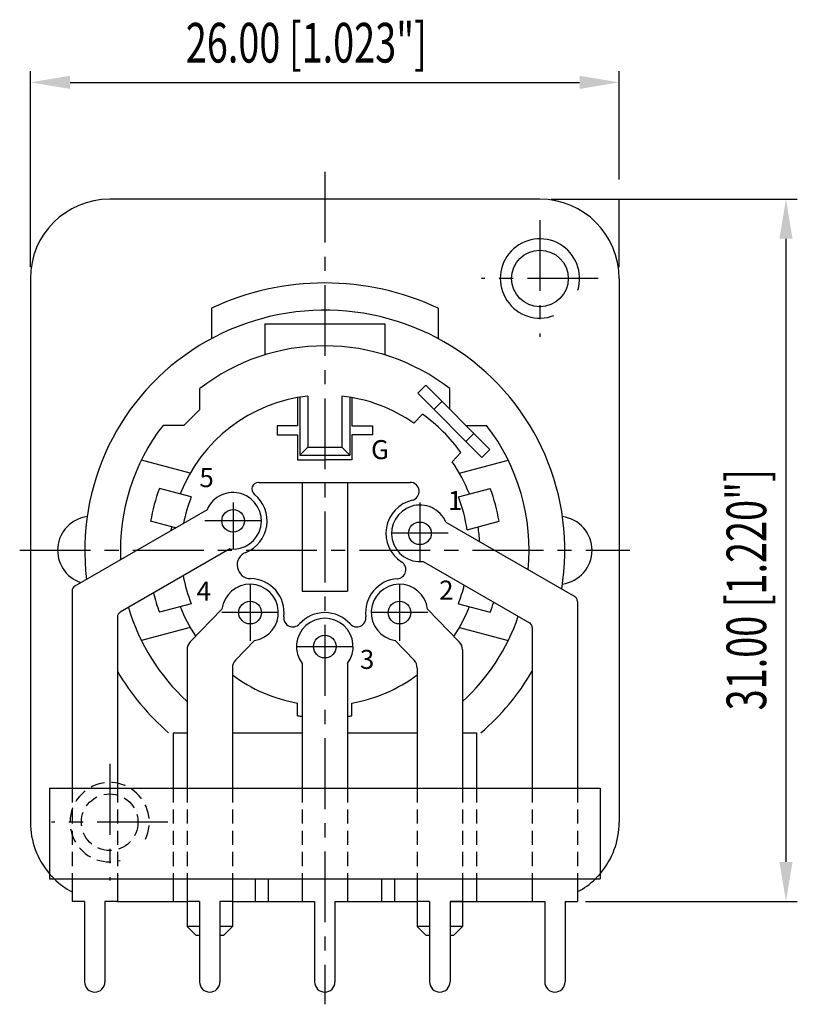
# Model space of a CAD drawing. Extents: x 10 to 410, y 10 to 287.
# Drawn here: x 260 to 329, y 73 to 159 of the extents above; entities that cross this region are included whole.
import ezdxf

# ---------------------------------------------------------------- set-up
doc = ezdxf.new("R2010")
doc.units = 0
doc.header["$LTSCALE"] = 5
for name, pattern in [('AUSGEZOGEN', [0]), ('CENTER', [2, 1.25, -0.25, 0.25, -0.25]), ('HIDDEN', [0.375, 0.25, -0.125])]:
    doc.linetypes.add(name, pattern=pattern)
doc.layers.get('0').update_dxf_attribs({"color": 8, "linetype": 'AUSGEZOGEN'})
for name, color, linetype in [('025', 4, 'AUSGEZOGEN'), ('035', 3, 'AUSGEZOGEN'), ('05', 2, 'AUSGEZOGEN'), ('BEM1', 4, 'AUSGEZOGEN'), ('MITTE', 4, 'CENTER'), ('VERDECKT', 4, 'HIDDEN')]:
    doc.layers.add(name, color=color, linetype=linetype)
doc.styles.add('HELV', font='HELV.SHX', dxfattribs={"width": 0.8, "oblique": 10})
doc.styles.get("Standard").update_dxf_attribs({"font": 'txt', "width": 0.7, "oblique": 15})

msp = doc.modelspace()

# ---------------------------------------------------------------- linework, layer by layer
at = {"layer": '025'}
msp.add_arc((306.222029, 136.585322), 3.5, 342.936937, 290.652601, dxfattribs=at)
at = {"layer": '035', "color": 3}
for p, q in [((276.822991, 116.167372), (265.152029, 109.429139)), ((297.921068, 115.067372), (309.292029, 108.502345)), ((278.822991, 112.703271), (269.152029, 107.119738)), ((295.921068, 111.603271), (305.292029, 106.192943)), ((264.902029, 108.996127), (264.902029, 91.585322)), ((309.542029, 108.069332), (309.542029, 91.585322)), ((278.141196, 107.394297), (275.342317, 104.492856)), ((296.302863, 107.394297), (299.101742, 104.492856)), ((268.902029, 106.686726), (268.902029, 91.585322)), ((305.542029, 105.759931), (305.542029, 91.585322)), ((281.020047, 104.617209), (279.342317, 102.878)), ((293.424012, 104.617209), (295.101742, 102.878)), ((275.062029, 103.798584), (275.062029, 91.585322)), ((299.382029, 103.798584), (299.382029, 91.585322)), ((285.222029, 102.585321), (285.222029, 91.585322)), ((289.222029, 102.585324), (289.222029, 91.585322)), ((279.062029, 102.183728), (279.062029, 91.585322)), ((295.382029, 102.183728), (295.382029, 91.585322)), ((264.902029, 83.585322), (264.902029, 81.585322)), ((268.902029, 83.585322), (268.902029, 81.585322)), ((275.062029, 83.585322), (275.062029, 81.585322)), ((279.062029, 83.585322), (279.062029, 81.585322)), ((285.222029, 83.585322), (285.222029, 81.585322)), ((289.222029, 83.585322), (289.222029, 81.585322)), ((295.382029, 83.585322), (295.382029, 81.585322)), ((299.382029, 83.585322), (299.382029, 81.585322)), ((305.542029, 83.585322), (305.542029, 81.585322)), ((309.542029, 83.585322), (309.542029, 81.585322)), ((266.002029, 81.585322), (264.902029, 81.585322)), ((266.002029, 81.585322), (266.002029, 74.485322)), ((267.802029, 81.585322), (267.802029, 74.485322)), ((268.902029, 81.585322), (267.802029, 81.585322)), ((276.162029, 81.585322), (275.062029, 81.585322)), ((276.162029, 81.585322), (276.162029, 74.485322)), ((277.962029, 81.585322), (277.962029, 74.485322)), ((279.062029, 81.585322), (277.962029, 81.585322)), ((285.222029, 81.585322), (286.322029, 81.585322)), ((286.322029, 81.585322), (286.322029, 74.485322)), ((288.122029, 81.585322), (288.122029, 74.485322)), ((288.122029, 81.585322), (289.222029, 81.585322)), ((296.482029, 81.585322), (295.382029, 81.585322)), ((296.482029, 81.585322), (296.482029, 74.485322)), ((298.282029, 81.585322), (298.282029, 74.485322)), ((298.282029, 81.585322), (299.382029, 81.585322)), ((299.382029, 81.585322), (298.282029, 81.585322)), ((305.542029, 81.585322), (306.642029, 81.585322)), ((306.642029, 81.585322), (306.642029, 74.485322)), ((308.442029, 81.585322), (309.542029, 81.585322)), ((308.442029, 81.585322), (308.442029, 74.485322))]:
    msp.add_line(p, q, dxfattribs=at)
at = {"layer": '035'}
for p, q in [((262.902029, 91.585322), (311.542029, 91.585322)), ((262.902029, 91.585322), (262.902029, 83.585322)), ((311.542029, 91.585322), (311.542029, 83.585322)), ((262.902029, 83.585322), (311.542029, 83.585322))]:
    msp.add_line(p, q, dxfattribs=at)
at = {"layer": '035', "color": 3}
for centre in [(279.122029, 115.185322), (295.622029, 114.085322), (280.622029, 107.085322), (293.822029, 107.085322), (287.222029, 104.085322)]:
    msp.add_circle(centre, 1, dxfattribs=at)
for centre, radius, start, end in [((279.122029, 115.185322), 2.5, 263.130102, 156.869898), ((295.622029, 114.085322), 2.5, 23.130102, 276.869898), ((280.622029, 107.085322), 2.5, 279.160868, 172.900663), ((293.822029, 107.085322), 2.5, 7.099337, 260.839132), ((265.402029, 108.996127), 0.5, 120, 180), ((309.042029, 108.069332), 0.5, 0, 60), ((269.402029, 106.686726), 0.5, 120, 180), ((287.222029, 104.085322), 2.5, 323.130102, 216.869898), ((305.042029, 105.759931), 0.5, 0, 60), ((276.062029, 103.798584), 1, 136.030766, 180), ((298.382029, 103.798584), 1, 0, 43.969234), ((280.062029, 102.183728), 1, 136.030766, 180), ((294.382029, 102.183728), 1, 0, 43.969234), ((266.902029, 74.485322), 0.9, 180, 0), ((277.062029, 74.485322), 0.9, 180, 0), ((287.222029, 74.485322), 0.9, 180, 0), ((297.382029, 74.485322), 0.9, 180, 0), ((307.542029, 74.485322), 0.9, 180, 0)]:
    msp.add_arc(centre, radius, start, end, dxfattribs=at)
at = {"layer": '05'}
for p, q in [((306.222029, 143.585322), (268.222029, 143.585322)), ((261.222029, 136.585322), (261.222029, 88.585322)), ((313.222029, 136.585322), (313.222029, 88.585322)), ((277.222029, 133.961944), (277.222029, 131.278636)), ((297.222029, 133.961944), (297.222029, 131.278636)), ((281.922029, 132.585322), (292.522029, 132.585322)), ((281.922029, 132.585322), (281.922029, 129.839669)), ((292.522029, 132.585322), (292.522029, 129.839669)), ((295.424468, 126.444615), (296.131575, 127.151721)), ((301.788429, 121.494867), (296.131575, 127.151721)), ((276.191164, 125.030401), (276.191164, 126.872466)), ((284.822029, 126.073465), (284.822029, 123.585322)), ((285.022029, 126.107526), (285.022029, 120.985322)), ((285.722029, 126.202957), (285.722029, 121.685322)), ((288.722029, 126.202957), (288.722029, 121.685322)), ((289.422029, 126.107526), (289.422029, 120.985322)), ((289.622029, 126.073465), (289.622029, 123.585322)), ((301.081322, 120.78776), (295.424468, 126.444615)), ((298.252895, 125.030401), (298.252895, 126.872466)), ((274.77695, 123.616187), (275.484057, 124.323294)), ((276.191164, 125.030401), (275.484057, 124.323294)), ((295.090616, 123.800282), (295.851638, 124.609042)), ((274.77695, 123.616187), (272.934885, 123.616187)), ((284.822029, 123.585322), (283.022029, 123.585322)), ((283.022029, 123.585322), (283.022029, 122.785322)), ((289.622029, 123.585322), (291.422029, 123.585322)), ((291.422029, 123.585322), (291.422029, 122.785322)), ((299.667109, 123.616187), (301.509174, 123.616187)), ((283.022029, 122.785322), (284.822029, 122.785322)), ((284.822029, 122.785322), (284.822029, 120.585322)), ((289.622029, 122.785322), (289.622029, 120.585322)), ((291.422029, 122.785322), (289.622029, 122.785322)), ((285.022029, 120.985322), (285.722029, 121.685322)), ((285.022029, 120.985322), (289.422029, 120.985322)), ((285.722029, 121.685322), (288.722029, 121.685322)), ((288.722029, 121.685322), (289.422029, 120.985322)), ((299.24575, 121.21493), (298.473752, 120.401251)), ((301.081322, 120.78776), (301.788429, 121.494867)), ((275.333845, 119.394218), (271.023848, 120.549078)), ((284.822029, 120.585322), (287.222029, 120.585322)), ((289.622029, 120.585322), (287.222029, 120.585322)), ((299.110214, 119.394218), (303.420211, 120.549078)), ((281.384767, 118.585322), (294.756007, 118.585322)), ((285.222029, 118.585322), (285.222029, 108.985322)), ((289.222029, 118.585322), (289.222029, 108.985322)), ((275.428865, 117.298205), (272.611635, 118.053079)), ((299.015194, 117.298205), (301.832424, 118.053079)), ((274.044625, 114.563282), (271.835178, 115.155302)), ((299.791651, 114.400427), (302.608881, 115.155302)), ((285.222029, 108.985322), (289.222029, 108.985322)), ((275.428865, 107.872438), (272.611635, 107.117564)), ((299.015194, 107.872438), (301.832424, 107.117564)), ((275.333845, 105.776426), (271.023848, 104.621565)), ((299.110214, 105.776426), (303.420211, 104.621565)), ((284.822029, 97.981213), (284.822029, 99.097179)), ((289.622029, 97.981213), (289.622029, 99.097179)), ((273.822029, 96.485322), (273.822029, 91.585322)), ((273.822029, 96.485322), (275.062029, 96.485322)), ((279.062029, 96.485322), (285.222029, 96.485322)), ((289.222029, 96.485322), (295.382029, 96.485322)), ((299.382029, 96.485322), (300.622029, 96.485322)), ((300.622029, 96.485322), (300.622029, 91.585322)), ((273.822029, 83.585322), (273.822029, 81.585322)), ((281.062029, 83.585322), (281.062029, 81.585322)), ((282.222029, 83.585322), (282.222029, 81.585322)), ((292.222029, 83.585322), (292.222029, 81.585322)), ((293.382029, 83.585322), (293.382029, 81.585322)), ((300.622029, 83.585322), (300.622029, 81.585322)), ((268.902029, 81.585322), (275.062029, 81.585322)), ((275.062029, 81.585322), (275.062029, 79.385322)), ((279.062029, 81.585322), (285.222029, 81.585322)), ((279.062029, 81.585322), (279.062029, 79.385322)), ((289.222029, 81.585322), (295.382029, 81.585322)), ((295.382029, 81.585322), (295.382029, 79.385322)), ((299.382029, 81.585322), (305.542029, 81.585322)), ((299.382029, 81.585322), (299.382029, 79.385322)), ((275.062029, 79.385322), (275.862029, 78.585322)), ((276.162029, 79.385322), (275.062029, 79.385322)), ((279.062029, 79.385322), (277.962029, 79.385322)), ((279.062029, 79.385322), (278.262029, 78.585322)), ((295.382029, 79.385322), (296.182029, 78.585322)), ((296.482029, 79.385322), (295.382029, 79.385322)), ((299.382029, 79.385322), (298.282029, 79.385322)), ((299.382029, 79.385322), (298.582029, 78.585322)), ((276.162029, 78.585322), (275.862029, 78.585322)), ((278.262029, 78.585322), (277.962029, 78.585322)), ((296.482029, 78.585322), (296.182029, 78.585322)), ((298.582029, 78.585322), (298.282029, 78.585322))]:
    msp.add_line(p, q, dxfattribs=at)
msp.add_circle((306.222029, 136.585322), 2.5, dxfattribs=at)
for centre, radius, start, end in [((268.222029, 136.585322), 7, 90, 180), ((306.222029, 136.585322), 7, 0, 90), ((287.222029, 112.585322), 23.6, 64.929772, 115.070228), ((287.222029, 112.585322), 21.2, 350.71552, 186.946653), ((287.222029, 112.585322), 18.05, 90, 127.671131), ((287.222029, 112.585322), 18.05, 52.328869, 90), ((287.222029, 112.585322), 13.7, 96.285862, 158.714138), ((287.222029, 112.585322), 13.7, 54.945918, 83.714138), ((287.222029, 112.585322), 14.8, 35.667582, 54.332418), ((287.222029, 112.585322), 18.05, 142.328869, 182.617661), ((287.222029, 112.585322), 18.05, 354.548236, 37.671131), ((287.222029, 112.585322), 13.7, 21.285862, 34.785502), ((281.384771, 117.985322), 0.6, 89.999607, 231.057651), ((294.756004, 117.785322), 0.8, 283.173659, 89.99978), ((287.222029, 112.585322), 15.6, 159.482266, 170.517734), ((279.122029, 115.185322), 3, 291.772141, 51.05754), ((287.222029, 112.585322), 15.6, 9.482266, 20.517734), ((287.222029, 112.585322), 12.7, 158.216949, 169.180781), ((295.622029, 114.085322), 3, 103.173522, 237.571785), ((287.222029, 112.585322), 12.7, 8.216949, 21.783051), ((266.622029, 112.585322), 3, 97.475203, 251.767639), ((307.822029, 112.585322), 3, 277.475203, 82.524797), ((287.222029, 112.585322), 13.7, 171.285862, 172.701972), ((287.222029, 112.585322), 13.7, 3.187116, 8.714138), ((280.679878, 111.284923), 1.2, 111.772141, 269.210818), ((293.584308, 110.877879), 0.8, 273.586672, 57.571782), ((287.222029, 112.585322), 12.7, 190.201465, 201.783051), ((280.622029, 107.085322), 3, 353.016424, 89.210811), ((293.822029, 107.085322), 3, 93.586669, 186.983579), ((287.222029, 112.585322), 15.6, 193.993415, 200.517734), ((287.222029, 112.585322), 12.7, 338.216949, 345.992696), ((287.222029, 112.585322), 15.6, 339.482266, 342.961561), ((287.222029, 112.585322), 18.05, 196.212626, 227.647945), ((287.222029, 112.585322), 13.7, 201.285862, 213.674723), ((287.222029, 104.085322), 3, 41.904332, 138.095669), ((287.222029, 112.585322), 13.7, 326.325277, 338.714138), ((284.393837, 106.623299), 0.8, 173.016409, 318.095669), ((290.050221, 106.623299), 0.8, 221.904327, 6.983579), ((287.222029, 112.585322), 18.05, 312.352055, 341.177699), ((287.222029, 112.585322), 21.2, 210.214105, 229.414323), ((287.222029, 112.585322), 21.2, 310.585677, 329.785895), ((287.222029, 112.585322), 13.7, 233.443126, 259.910722), ((287.222029, 112.585322), 13.7, 280.089278, 306.556874), ((287.222029, 112.585322), 14.8, 260.667582, 262.233566), ((287.222029, 112.585322), 14.8, 277.766434, 279.332418), ((268.222029, 88.585322), 7, 180, 220.535802), ((306.222029, 88.585322), 7, 319.464198, 0), ((268.222029, 88.585322), 7, 225.584691, 241.687147), ((306.222029, 88.585322), 7, 298.312853, 314.415309)]:
    msp.add_arc(centre, radius, start, end, dxfattribs=at)
at = {"layer": 'BEM1'}
for p, q in [((261.222029, 137.585322), (261.222029, 154.896275)), ((313.222029, 145.32313), (313.222029, 154.896275)), ((264.722029, 153.896275), (309.722029, 153.896275)), ((307.222029, 143.585322), (328.953316, 143.585322)), ((313.222029, 137.585322), (313.222029, 143.585322)), ((327.953316, 140.085322), (327.953316, 85.085322)), ((310.248363, 81.585322), (328.953316, 81.585322))]:
    msp.add_line(p, q, dxfattribs=at)
for points in [[(264.722029, 153.312942), (264.722029, 154.479609), (261.222029, 153.896275)], [(309.722029, 153.312942), (309.722029, 154.479609), (313.222029, 153.896275)], [(328.536649, 140.085322), (327.369983, 140.085322), (327.953316, 143.585322)], [(328.536649, 85.085322), (327.369983, 85.085322), (327.953316, 81.585322)]]:
    msp.add_solid(points, dxfattribs=at)
at = {"layer": 'MITTE'}
for p, q in [((287.222029, 145.997877), (287.222029, 72.50831)), ((306.222029, 141.731967), (306.222029, 131.438676)), ((311.368675, 136.585322), (301.075384, 136.585322)), ((279.122029, 116.796948), (279.122029, 112.685322)), ((295.622029, 116.796948), (295.622029, 111.585322)), ((281.622029, 115.185322), (276.622029, 115.185322)), ((298.122029, 114.085322), (293.122029, 114.085322)), ((260.274033, 112.585322), (314.170026, 112.585322)), ((280.622029, 109.585322), (280.622029, 104.585322)), ((293.822029, 109.585322), (293.822029, 104.585322)), ((283.122029, 107.085322), (278.122029, 107.085322)), ((296.322029, 107.085322), (291.322029, 107.085322)), ((284.722029, 104.085322), (289.722029, 104.085322)), ((268.222029, 93.731967), (268.222029, 83.438676)), ((273.368675, 88.585322), (263.075384, 88.585322))]:
    msp.add_line(p, q, dxfattribs=at)
at = {"layer": 'VERDECKT'}
for p, q in [((296.838682, 125.030401), (297.545788, 125.737508)), ((299.667109, 122.201974), (300.374216, 122.909081)), ((264.902029, 91.585322), (264.902029, 83.585322)), ((268.902029, 91.585322), (268.902029, 83.585322)), ((273.822029, 91.585322), (273.822029, 83.585322)), ((275.062029, 91.585322), (275.062029, 83.585322)), ((279.062029, 91.585322), (279.062029, 83.585322)), ((285.222029, 91.585322), (285.222029, 83.585322)), ((289.222029, 91.585322), (289.222029, 83.585322)), ((295.382029, 91.585322), (295.382029, 83.585322)), ((299.382029, 91.585322), (299.382029, 83.585322)), ((300.622029, 91.585322), (300.622029, 83.585322)), ((305.542029, 91.585322), (305.542029, 83.585322)), ((309.542029, 91.585322), (309.542029, 83.585322))]:
    msp.add_line(p, q, dxfattribs=at)
msp.add_circle((268.222029, 88.585322), 2.5, dxfattribs=at)
for centre, radius, start, end in [((268.222029, 88.585322), 3.5, 334.735427, 285.119332), ((268.222029, 88.585322), 7, 220.535802, 225.584691), ((306.222029, 88.585322), 7, 314.415309, 319.464198)]:
    msp.add_arc(centre, radius, start, end, dxfattribs=at)

# ---------------------------------------------------------------- texts
at = {"color": 4, "style": 'HELV'}
for s, p in [('G', (291.305304, 120.633704)), ('5', (276.14735, 118.161248)), ('1', (298.097456, 116.141403)), ('2', (297.317731, 108.232388)), ('3', (290.321022, 102.116693))]:
    msp.add_text(s, height=1.68, dxfattribs=at).set_placement(p)
at = {"layer": '035', "color": 3, "style": 'HELV'}
msp.add_text('4', height=1.68, dxfattribs=at).set_placement((275.901308, 108.146576))
at = {"layer": 'BEM1', "color": 3, "oblique": 15, "width": 0.7}
msp.add_text('26.00 [1.023"]', height=3.5, dxfattribs=at).set_placement((274.947493, 155.646244))
msp.add_text('31.00 [1.220"]', height=3.5, rotation=90, dxfattribs=at).set_placement((326.203316, 98.457211))

doc.saveas('drawing.dxf')
